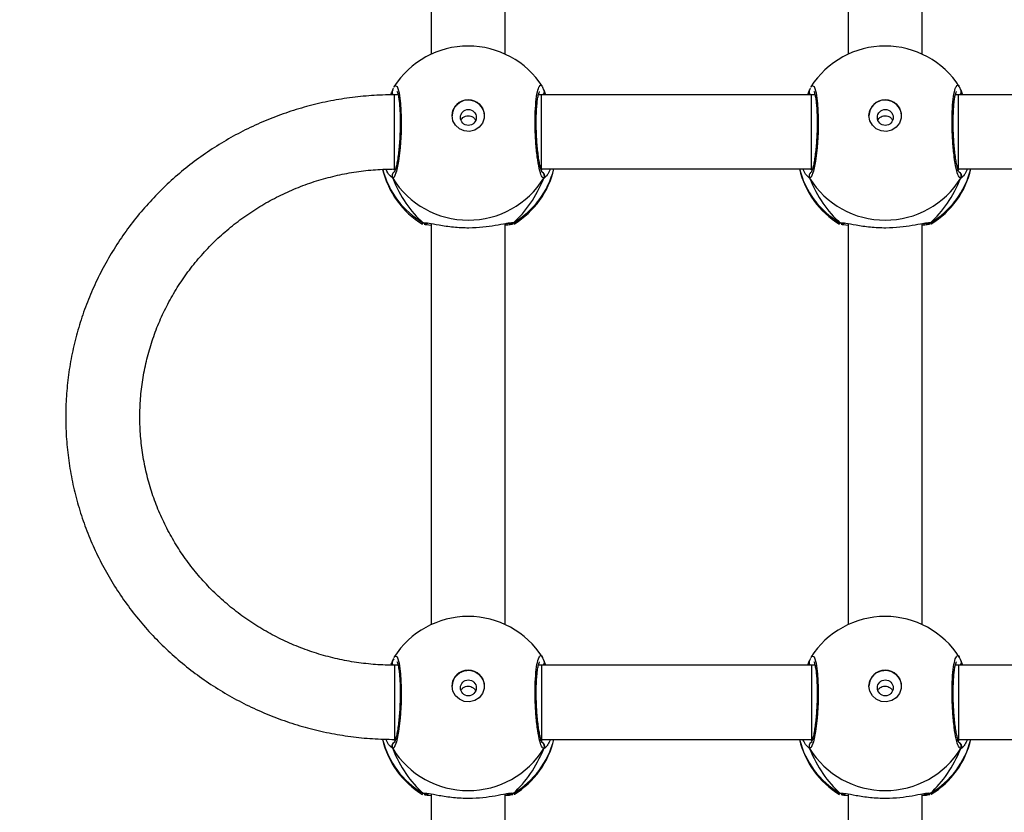
# Model space of a CAD drawing. Units: inches. Extents: x 566 to 2626, y -1948 to -355.
# Drawn here: x 1621 to 1642, y -1169 to -1152 of the extents above; entities that cross this region are included whole.
import ezdxf

# ---------------------------------------------------------------- set-up
doc = ezdxf.new("R2010")
doc.units = ezdxf.units.IN
doc.header["$MEASUREMENT"] = 0
doc.layers.add('VP-DIM', color=7, linetype='Continuous')
doc.layers.add('VP-HIC', color=6, linetype='Continuous')
doc.layers.add('VP-EQ', color=7, linetype='Continuous', true_color=0x8a3492)
doc.styles.get("Standard").update_dxf_attribs({"font": 'arial.ttf'})
doc.dimstyles.get("Standard").update_dxf_attribs({"dimtxt": 14, "dimasz": 20, "dimexe": 20, "dimexo": 50, "dimgap": 20, "dimtad": 0, "dimdec": 0, "dimzin": 0, "dimdsep": 46, "dimtxsty": 'Standard', "dimcen": -0.09, "dimadec": 0, "dimazin": 0, "dimtfac": 1, "dimtdec": 4, "dimtofl": 0, "dimtmove": 0, "dimatfit": 3, "dimfxl": 70, "dimfxlon": 1, "dimtolj": 1, "dimtzin": 0, "dimarcsym": 0})

# ---------------------------------------------------------------- blocks, each defined once
blk = doc.blocks.new('3029-1')
at = {"layer": 'VP-EQ', "color": 0, "linetype": 'Continuous', "lineweight": 25}
for p, q in [((1655.903, -1203.692), (1655.903, -1212.35)), ((1657.503, -1212.35), (1657.503, -1203.692)), ((1664.903, -1203.692), (1664.903, -1212.35)), ((1666.503, -1212.35), (1666.503, -1203.692)), ((1655.727, -1212.365), (1655.708, -1212.344)), ((1657.678, -1212.365), (1657.607, -1212.361)), ((1657.686, -1212.341), (1657.695, -1212.344)), ((1664.727, -1212.365), (1664.708, -1212.344)), ((1666.678, -1212.365), (1666.607, -1212.361)), ((1666.686, -1212.341), (1666.695, -1212.344)), ((1655.123, -1213.525), (1649.291, -1213.525)), ((1655.127, -1213.5), (1655.099, -1213.525)), ((1658.291, -1213.525), (1658.272, -1213.525)), ((1658.312, -1213.525), (1658.279, -1213.5)), ((1664.123, -1213.525), (1658.291, -1213.525)), ((1658.291, -1215.125), (1658.291, -1213.525)), ((1658.333, -1213.325), (1658.389, -1213.376)), ((1664.126, -1213.5), (1664.099, -1213.525)), ((1664.123, -1215.125), (1664.123, -1213.525)), ((1667.291, -1213.525), (1667.272, -1213.525)), ((1667.312, -1213.526), (1667.279, -1213.5)), ((1667.291, -1215.125), (1667.291, -1213.525)), ((1667.333, -1213.325), (1667.389, -1213.376)), ((1649.291, -1215.125), (1655.123, -1215.125)), ((1655.072, -1215.231), (1655.033, -1215.125)), ((1655.061, -1215.208), (1655.062, -1215.21)), ((1655.123, -1215.125), (1655.188, -1215.125)), ((1655.175, -1215.125), (1655.184, -1215.143)), ((1658.218, -1215.125), (1658.291, -1215.125)), ((1658.221, -1215.137), (1658.227, -1215.125)), ((1658.291, -1215.125), (1664.123, -1215.125)), ((1658.333, -1215.231), (1658.342, -1215.209)), ((1658.344, -1215.21), (1658.344, -1215.209)), ((1664.072, -1215.231), (1664.033, -1215.125)), ((1664.061, -1215.208), (1664.062, -1215.21)), ((1664.123, -1215.125), (1664.188, -1215.125)), ((1664.175, -1215.125), (1664.184, -1215.143)), ((1667.218, -1215.125), (1667.291, -1215.125)), ((1667.221, -1215.137), (1667.227, -1215.125)), ((1667.333, -1215.231), (1667.342, -1215.209)), ((1667.344, -1215.21), (1667.344, -1215.209)), ((1655.903, -1216.002), (1655.903, -1224.66)), ((1657.503, -1224.659), (1657.503, -1216.002)), ((1664.903, -1216.002), (1664.903, -1224.66)), ((1666.503, -1224.659), (1666.503, -1216.002)), ((1655.727, -1224.675), (1655.708, -1224.654)), ((1657.678, -1224.675), (1657.607, -1224.671)), ((1657.686, -1224.651), (1657.695, -1224.654)), ((1664.727, -1224.675), (1664.708, -1224.654)), ((1666.678, -1224.675), (1666.607, -1224.671)), ((1666.686, -1224.651), (1666.695, -1224.654)), ((1658.333, -1225.635), (1658.389, -1225.686)), ((1667.333, -1225.635), (1667.389, -1225.686)), ((1655.123, -1225.835), (1649.291, -1225.835)), ((1655.127, -1225.81), (1655.099, -1225.835)), ((1655.123, -1225.835), (1655.123, -1227.435)), ((1658.291, -1225.835), (1658.272, -1225.835)), ((1658.312, -1225.835), (1658.279, -1225.81)), ((1664.123, -1225.835), (1658.291, -1225.835)), ((1658.291, -1225.835), (1658.291, -1227.435)), ((1664.127, -1225.81), (1664.099, -1225.835)), ((1664.123, -1225.835), (1664.123, -1227.435)), ((1667.291, -1225.835), (1667.272, -1225.835)), ((1667.311, -1225.834), (1667.279, -1225.81)), ((1667.291, -1225.835), (1667.291, -1227.435)), ((1649.291, -1227.435), (1655.123, -1227.435)), ((1655.072, -1227.541), (1655.033, -1227.435)), ((1655.061, -1227.518), (1655.062, -1227.519)), ((1655.123, -1227.435), (1655.188, -1227.435)), ((1655.175, -1227.435), (1655.184, -1227.453)), ((1658.218, -1227.435), (1658.291, -1227.435)), ((1658.221, -1227.447), (1658.227, -1227.435)), ((1658.291, -1227.435), (1664.123, -1227.435)), ((1658.333, -1227.541), (1658.343, -1227.519)), ((1658.344, -1227.52), (1658.344, -1227.519)), ((1664.072, -1227.541), (1664.033, -1227.435)), ((1664.061, -1227.518), (1664.062, -1227.519)), ((1664.123, -1227.435), (1664.188, -1227.435)), ((1664.175, -1227.435), (1664.184, -1227.453)), ((1667.218, -1227.435), (1667.291, -1227.435)), ((1667.221, -1227.447), (1667.228, -1227.435)), ((1667.333, -1227.541), (1667.343, -1227.519)), ((1667.344, -1227.52), (1667.344, -1227.519)), ((1655.903, -1228.312), (1655.903, -1236.97)), ((1657.503, -1236.969), (1657.503, -1228.312)), ((1664.903, -1228.312), (1664.903, -1236.97)), ((1666.503, -1236.969), (1666.503, -1228.312))]:
    blk.add_line(p, q, dxfattribs=at)
at = {"layer": 'VP-EQ', "color": 0, "linetype": 'Continuous', "lineweight": 25, "flags": 128}
for points in [[(1655.123, -1215.125), (1655.123, -1215.118), (1655.123, -1215.075), (1655.123, -1214.998), (1655.123, -1214.889), (1655.123, -1214.753), (1655.123, -1214.598), (1655.123, -1214.43), (1655.123, -1214.257), (1655.123, -1214.087), (1655.123, -1213.929), (1655.123, -1213.789), (1655.123, -1213.674), (1655.123, -1213.589), (1655.123, -1213.539), (1655.123, -1213.525)], [(1658.302, -1215.291), (1658.284, -1215.325), (1658.235, -1215.304), (1658.193, -1215.17), (1658.162, -1214.94), (1658.148, -1214.642), (1658.151, -1214.312), (1658.171, -1213.986), (1658.206, -1213.696), (1658.251, -1213.475), (1658.3, -1213.348), (1658.333, -1213.325), (1658.333, -1213.325)], [(1667.302, -1215.291), (1667.284, -1215.325), (1667.235, -1215.304), (1667.193, -1215.17), (1667.162, -1214.94), (1667.148, -1214.642), (1667.151, -1214.312), (1667.171, -1213.986), (1667.206, -1213.696), (1667.251, -1213.475), (1667.3, -1213.348), (1667.333, -1213.325), (1667.333, -1213.325)], [(1657.053, -1214.677), (1657.034, -1214.788), (1656.979, -1214.887), (1656.894, -1214.963), (1656.789, -1215.008), (1656.674, -1215.018), (1656.562, -1214.99), (1656.466, -1214.928), (1656.395, -1214.839), (1656.358, -1214.733), (1656.358, -1214.62), (1656.395, -1214.514), (1656.466, -1214.425), (1656.562, -1214.364), (1656.674, -1214.336), (1656.789, -1214.345), (1656.894, -1214.391), (1656.979, -1214.467), (1657.034, -1214.566), (1657.053, -1214.677)], [(1666.053, -1214.677), (1666.034, -1214.788), (1665.979, -1214.887), (1665.894, -1214.963), (1665.789, -1215.008), (1665.674, -1215.018), (1665.562, -1214.99), (1665.466, -1214.928), (1665.395, -1214.839), (1665.358, -1214.733), (1665.358, -1214.62), (1665.395, -1214.514), (1665.466, -1214.425), (1665.562, -1214.364), (1665.674, -1214.336), (1665.789, -1214.345), (1665.894, -1214.391), (1665.979, -1214.467), (1666.034, -1214.566), (1666.053, -1214.677)], [(1658.302, -1227.601), (1658.284, -1227.635), (1658.235, -1227.613), (1658.193, -1227.48), (1658.162, -1227.249), (1658.148, -1226.952), (1658.151, -1226.622), (1658.171, -1226.296), (1658.206, -1226.006), (1658.251, -1225.785), (1658.3, -1225.658), (1658.333, -1225.635), (1658.333, -1225.635)], [(1667.302, -1227.601), (1667.284, -1227.635), (1667.235, -1227.613), (1667.193, -1227.48), (1667.162, -1227.249), (1667.148, -1226.952), (1667.151, -1226.622), (1667.171, -1226.296), (1667.206, -1226.006), (1667.251, -1225.785), (1667.3, -1225.658), (1667.333, -1225.635), (1667.333, -1225.635)], [(1657.053, -1226.987), (1657.034, -1227.098), (1656.979, -1227.197), (1656.894, -1227.273), (1656.789, -1227.318), (1656.674, -1227.327), (1656.562, -1227.3), (1656.466, -1227.238), (1656.395, -1227.149), (1656.358, -1227.043), (1656.358, -1226.93), (1656.395, -1226.824), (1656.466, -1226.735), (1656.562, -1226.674), (1656.674, -1226.646), (1656.789, -1226.655), (1656.894, -1226.7), (1656.979, -1226.777), (1657.034, -1226.876), (1657.053, -1226.987)], [(1666.053, -1226.987), (1666.034, -1227.098), (1665.979, -1227.197), (1665.894, -1227.273), (1665.789, -1227.318), (1665.674, -1227.327), (1665.562, -1227.3), (1665.466, -1227.238), (1665.395, -1227.149), (1665.358, -1227.043), (1665.358, -1226.93), (1665.395, -1226.824), (1665.466, -1226.735), (1665.562, -1226.674), (1665.674, -1226.646), (1665.789, -1226.655), (1665.894, -1226.7), (1665.979, -1226.777), (1666.034, -1226.876), (1666.053, -1226.987)]]:
    blk.add_lwpolyline(points, dxfattribs=at)
at = {"layer": 'VP-EQ', "color": 0, "linetype": 'Continuous', "lineweight": 25}
for centre in [(1656.7, -1214.637), (1665.7, -1214.637), (1656.7, -1226.947), (1665.7, -1226.947)]:
    blk.add_circle(centre, 0.172, dxfattribs=at)
for centre, radius, start, end in [((1656.703, -1213.958), 1.9, 121.5964, 166.8263), ((1656.66, -1213.974), 1.86, 120.0999, 166.0232), ((1656.703, -1214.341), 1.921, 31.917, 148.083), ((1655.78, -1212.445), 0.0957, 72.1396, 123.5153), ((1656.746, -1213.974), 1.86, 13.9731, 59.9038), ((1656.703, -1213.958), 1.9, 13.174, 58.7037), ((1665.703, -1213.958), 1.9, 121.5964, 166.8255), ((1665.66, -1213.974), 1.86, 120.0986, 166.026), ((1665.703, -1214.341), 1.921, 31.9166, 148.0834), ((1664.78, -1212.445), 0.0957, 72.1276, 123.5273), ((1665.746, -1213.974), 1.86, 13.9405, 59.9009), ((1665.703, -1213.958), 1.9, 13.1436, 58.7037), ((1655.16, -1213.375), 0.101, 150.236, 233.514), ((1658.246, -1213.375), 0.101, 302.572, 29.7472), ((1664.16, -1213.375), 0.101, 150.2372, 237.0395), ((1667.246, -1213.375), 0.101, 302.5864, 29.7518), ((1656.703, -1214.667), 0.35, 180.9312, 359.0688), ((1665.703, -1214.667), 0.35, 180.9296, 359.0704), ((1655.147, -1215.187), 0.088, 135.4653, 195.2838), ((1658.258, -1215.187), 0.0881, 345.5058, 44.5213), ((1664.148, -1215.187), 0.0881, 135.4626, 195.242), ((1667.258, -1215.187), 0.0881, 345.5112, 44.3374), ((1656.703, -1214.278), 1.9, 212.6433, 270), ((1656.703, -1214.278), 1.9, 270, 327.6599), ((1665.703, -1214.278), 1.9, 212.6433, 270), ((1665.703, -1214.278), 1.9, 270, 327.6599), ((1656.703, -1226.268), 1.9, 121.5964, 166.8263), ((1656.66, -1226.284), 1.86, 120.1007, 166.0262), ((1656.703, -1226.651), 1.921, 31.9186, 148.0814), ((1655.78, -1224.755), 0.0957, 72.1138, 123.4759), ((1656.746, -1226.284), 1.86, 13.9766, 59.898), ((1656.703, -1226.268), 1.9, 13.174, 58.7037), ((1665.703, -1226.268), 1.9, 121.5964, 166.8255), ((1665.66, -1226.285), 1.86, 120.1031, 166.02), ((1665.703, -1226.651), 1.921, 31.9189, 148.0811), ((1664.78, -1224.755), 0.0957, 72.1121, 123.482), ((1665.745, -1226.285), 1.86, 14.3603, 59.8964), ((1665.703, -1226.268), 1.9, 13.5534, 58.7037), ((1655.16, -1225.685), 0.101, 150.2752, 236.9921), ((1658.246, -1225.685), 0.101, 306.6507, 29.7343), ((1664.16, -1225.685), 0.101, 150.2922, 236.9752), ((1667.246, -1225.685), 0.101, 302.5557, 29.7826), ((1656.703, -1226.977), 0.35, 180.9243, 359.0757), ((1665.703, -1226.977), 0.35, 180.9295, 359.0705), ((1655.148, -1227.497), 0.088, 135.4708, 195.2639), ((1658.258, -1227.497), 0.088, 345.4565, 44.5543), ((1664.147, -1227.497), 0.088, 135.4221, 195.2825), ((1667.258, -1227.497), 0.0881, 345.4547, 45.2002), ((1656.703, -1226.588), 1.9, 212.6433, 270), ((1656.703, -1226.588), 1.9, 270, 327.6599), ((1665.703, -1226.588), 1.9, 212.6433, 270), ((1665.703, -1226.588), 1.9, 270, 327.6599)]:
    blk.add_arc(centre, radius, start, end, dxfattribs=at)
for centre, major_axis, ratio, start_param, end_param in [((1656.703, -1214.755), (0, 2.785), 0.682312, 0.539201, 1.031641), ((1656.703, -1214.755), (0, 2.785), 0.682312, 0.539201, 1.031641), ((1656.703, -1214.755), (0, 2.785), 0.682312, 5.25159, 5.74403), ((1656.703, -1214.755), (0, 2.785), 0.682312, 5.25159, 5.74403), ((1665.703, -1214.755), (0, 2.785), 0.682312, 0.539201, 1.031641), ((1665.703, -1214.755), (0, 2.785), 0.682312, 0.539201, 1.031641), ((1665.703, -1214.755), (0, 2.785), 0.682312, 5.25159, 5.74403), ((1665.703, -1214.755), (0, 2.785), 0.682312, 5.25159, 5.74403), ((1665.703, -1214.755), (1.9, 0), 0.488349, 5.713365, 5.744049), ((1656.703, -1227.065), (0, 2.785), 0.682312, 0.539201, 1.031641), ((1656.703, -1227.065), (0, 2.785), 0.682312, 0.539201, 1.031641), ((1656.703, -1227.065), (0, 2.785), 0.682312, 5.25159, 5.74403), ((1656.703, -1227.065), (0, 2.785), 0.682312, 5.25159, 5.74403), ((1665.703, -1227.065), (0, 2.785), 0.682312, 0.539201, 1.031641), ((1665.703, -1227.065), (0, 2.785), 0.682312, 0.539201, 1.031641), ((1665.703, -1227.065), (0, 2.785), 0.682312, 5.25159, 5.74403), ((1665.703, -1227.065), (0, 2.785), 0.682312, 5.25159, 5.74403)]:
    blk.add_ellipse(centre, major_axis=major_axis, ratio=ratio, start_param=start_param, end_param=end_param, dxfattribs=at)
for points, knots in [([(1655.708, -1212.344), (1655.706, -1212.343), (1655.702, -1212.342), (1655.707, -1212.341), (1655.708, -1212.34)], [0, 0, 0, 0, 0.848486, 1, 1, 1, 1]), ([(1655.727, -1212.365), (1655.738, -1212.361), (1655.76, -1212.351), (1655.79, -1212.348), (1655.805, -1212.354), (1655.809, -1212.355)], [0, 0, 0, 0, 0.425918, 0.851788, 1, 1, 1, 1]), ([(1655.808, -1212.354), (1655.807, -1212.354), (1655.795, -1212.349), (1655.77, -1212.35), (1655.744, -1212.356), (1655.73, -1212.364), (1655.727, -1212.365)], [0, 0, 0, 0, 0.045342, 0.452163, 0.871943, 1, 1, 1, 1]), ([(1655.85, -1212.358), (1655.834, -1212.361), (1655.787, -1212.369), (1655.75, -1212.37), (1655.731, -1212.366), (1655.727, -1212.365)], [0, 0, 0, 0, 0.289859, 0.855132, 1, 1, 1, 1]), ([(1655.742, -1212.332), (1655.755, -1212.328), (1655.78, -1212.319), (1655.864, -1212.312), (1655.903, -1212.31)], [0, 0, 0, 0, 0.538522, 1, 1, 1, 1]), ([(1655.878, -1212.348), (1655.861, -1212.35), (1655.828, -1212.355), (1655.804, -1212.353), (1655.808, -1212.354), (1655.809, -1212.354)], [0, 0, 0, 0, 0.480181, 0.887763, 1, 1, 1, 1]), ([(1657.607, -1212.361), (1657.589, -1212.361), (1657.532, -1212.36), (1657.332, -1212.314), (1657.035, -1212.27), (1656.698, -1212.252), (1656.383, -1212.27), (1656.109, -1212.309), (1655.934, -1212.346), (1655.865, -1212.356), (1655.85, -1212.358)], [0, 0, 0, 0, 0.067093, 0.217843, 0.381604, 0.536315, 0.675083, 0.812475, 0.961081, 1, 1, 1, 1]), ([(1657.503, -1212.309), (1657.566, -1212.314), (1657.635, -1212.319), (1657.652, -1212.327), (1657.654, -1212.328)], [0, 0, 0, 0, 0.909574, 1, 1, 1, 1]), ([(1657.596, -1212.354), (1657.597, -1212.354), (1657.599, -1212.353), (1657.585, -1212.353), (1657.576, -1212.353)], [0, 0, 0, 0, 0.349403, 1, 1, 1, 1]), ([(1657.596, -1212.355), (1657.598, -1212.354), (1657.61, -1212.349), (1657.636, -1212.35), (1657.662, -1212.356), (1657.675, -1212.364), (1657.678, -1212.365)], [0, 0, 0, 0, 0.058092, 0.459746, 0.873905, 1, 1, 1, 1]), ([(1657.678, -1212.365), (1657.667, -1212.361), (1657.646, -1212.351), (1657.619, -1212.348), (1657.606, -1212.352), (1657.605, -1212.353)], [0, 0, 0, 0, 0.474646, 0.949844, 1, 1, 1, 1]), ([(1657.695, -1212.344), (1657.699, -1212.346), (1657.719, -1212.352), (1657.696, -1212.36), (1657.678, -1212.365)], [0, 0, 0, 0, 0.2112637, 1, 1, 1, 1]), ([(1664.708, -1212.344), (1664.706, -1212.343), (1664.702, -1212.342), (1664.707, -1212.341), (1664.708, -1212.34)], [0, 0, 0, 0, 0.848374, 1, 1, 1, 1]), ([(1664.727, -1212.365), (1664.738, -1212.361), (1664.76, -1212.351), (1664.789, -1212.348), (1664.804, -1212.354), (1664.808, -1212.355)], [0, 0, 0, 0, 0.430449, 0.860849, 1, 1, 1, 1]), ([(1664.808, -1212.354), (1664.807, -1212.354), (1664.795, -1212.349), (1664.77, -1212.35), (1664.744, -1212.356), (1664.73, -1212.364), (1664.727, -1212.365)], [0, 0, 0, 0, 0.045077, 0.452174, 0.871946, 1, 1, 1, 1]), ([(1664.85, -1212.358), (1664.834, -1212.361), (1664.787, -1212.369), (1664.75, -1212.37), (1664.731, -1212.366), (1664.727, -1212.365)], [0, 0, 0, 0, 0.289859, 0.855132, 1, 1, 1, 1]), ([(1664.742, -1212.332), (1664.755, -1212.328), (1664.78, -1212.319), (1664.864, -1212.312), (1664.903, -1212.31)], [0, 0, 0, 0, 0.538522, 1, 1, 1, 1]), ([(1664.878, -1212.348), (1664.861, -1212.35), (1664.828, -1212.355), (1664.804, -1212.353), (1664.808, -1212.354), (1664.809, -1212.354)], [0, 0, 0, 0, 0.48019, 0.887761, 1, 1, 1, 1]), ([(1666.607, -1212.361), (1666.589, -1212.361), (1666.532, -1212.36), (1666.332, -1212.314), (1666.035, -1212.27), (1665.698, -1212.252), (1665.383, -1212.27), (1665.109, -1212.309), (1664.933, -1212.346), (1664.865, -1212.356), (1664.85, -1212.358)], [0, 0, 0, 0, 0.067088, 0.217845, 0.381597, 0.536318, 0.675076, 0.812467, 0.961081, 1, 1, 1, 1]), ([(1666.503, -1212.309), (1666.566, -1212.314), (1666.635, -1212.319), (1666.652, -1212.327), (1666.654, -1212.328)], [0, 0, 0, 0, 0.9095629, 1, 1, 1, 1]), ([(1666.596, -1212.354), (1666.597, -1212.354), (1666.599, -1212.353), (1666.585, -1212.353), (1666.576, -1212.353)], [0, 0, 0, 0, 0.349388, 1, 1, 1, 1]), ([(1666.596, -1212.355), (1666.598, -1212.354), (1666.61, -1212.349), (1666.636, -1212.35), (1666.662, -1212.356), (1666.675, -1212.364), (1666.678, -1212.365)], [0, 0, 0, 0, 0.058094, 0.4594815, 0.8736539, 1, 1, 1, 1]), ([(1666.678, -1212.365), (1666.668, -1212.361), (1666.646, -1212.351), (1666.619, -1212.348), (1666.606, -1212.352), (1666.605, -1212.353)], [0, 0, 0, 0, 0.474948, 0.949843, 1, 1, 1, 1]), ([(1666.695, -1212.344), (1666.699, -1212.346), (1666.719, -1212.352), (1666.696, -1212.36), (1666.678, -1212.365)], [0, 0, 0, 0, 0.211266, 1, 1, 1, 1]), ([(1654.928, -1213.525), (1654.946, -1213.486), (1654.98, -1213.413), (1655.019, -1213.365), (1655.032, -1213.355), (1655.034, -1213.353)], [0, 0, 0, 0, 0.503091, 0.933753, 1, 1, 1, 1]), ([(1655.034, -1213.353), (1655.045, -1213.343), (1655.06, -1213.329), (1655.07, -1213.326), (1655.072, -1213.325)], [0, 0, 0, 0, 0.771633, 1, 1, 1, 1]), ([(1655.11, -1213.462), (1655.105, -1213.459), (1655.09, -1213.452), (1655.072, -1213.429), (1655.059, -1213.398), (1655.057, -1213.364), (1655.064, -1213.34), (1655.071, -1213.328), (1655.072, -1213.325)], [0, 0, 0, 0, 0.106718, 0.318211, 0.527593, 0.736756, 0.947885, 1, 1, 1, 1]), ([(1655.072, -1213.325), (1655.089, -1213.334), (1655.121, -1213.353), (1655.171, -1213.523), (1655.215, -1213.778), (1655.246, -1214.097), (1655.261, -1214.44), (1655.258, -1214.768), (1655.237, -1215.045), (1655.201, -1215.246), (1655.156, -1215.337), (1655.121, -1215.343), (1655.104, -1215.304), (1655.104, -1215.303)], [0, 0, 0, 0, 0.100948, 0.201893, 0.302799, 0.402974, 0.502003, 0.600006, 0.697716, 0.795985, 0.895361, 0.995793, 1, 1, 1, 1]), ([(1655.109, -1213.455), (1655.108, -1213.455), (1655.107, -1213.453), (1655.118, -1213.473), (1655.133, -1213.517), (1655.153, -1213.592), (1655.173, -1213.696), (1655.193, -1213.825), (1655.209, -1213.974), (1655.223, -1214.136), (1655.231, -1214.305), (1655.236, -1214.475), (1655.235, -1214.639), (1655.229, -1214.793), (1655.219, -1214.93), (1655.205, -1215.045), (1655.188, -1215.131), (1655.175, -1215.179), (1655.163, -1215.201), (1655.166, -1215.198), (1655.166, -1215.197)], [0, 0, 0, 0, 0.015655, 0.056799, 0.107797, 0.165892, 0.229544, 0.294528, 0.360967, 0.427221, 0.49361, 0.55994, 0.626017, 0.692242, 0.758091, 0.82375, 0.888516, 0.943081, 0.988229, 1, 1, 1, 1]), ([(1658.241, -1215.199), (1658.24, -1215.197), (1658.237, -1215.193), (1658.224, -1215.157), (1658.21, -1215.095), (1658.195, -1215.002), (1658.183, -1214.882), (1658.174, -1214.74), (1658.17, -1214.583), (1658.171, -1214.417), (1658.177, -1214.247), (1658.187, -1214.08), (1658.202, -1213.921), (1658.22, -1213.777), (1658.24, -1213.652), (1658.262, -1213.552), (1658.281, -1213.488), (1658.297, -1213.456), (1658.297, -1213.456), (1658.297, -1213.455)], [0, 0, 0, 0, 0.037534, 0.083722, 0.139081, 0.200885, 0.26472, 0.330357, 0.396207, 0.462325, 0.528708, 0.595126, 0.66188, 0.728414, 0.794898, 0.860794, 0.924779, 0.973142, 1, 1, 1, 1]), ([(1658.389, -1213.376), (1658.394, -1213.38), (1658.418, -1213.399), (1658.453, -1213.469), (1658.48, -1213.525)], [0, 0, 0, 0, 0.205493, 1, 1, 1, 1]), ([(1663.928, -1213.525), (1663.946, -1213.486), (1663.98, -1213.413), (1664.019, -1213.365), (1664.032, -1213.355), (1664.034, -1213.353)], [0, 0, 0, 0, 0.503083, 0.93375, 1, 1, 1, 1]), ([(1664.034, -1213.353), (1664.045, -1213.343), (1664.06, -1213.329), (1664.07, -1213.326), (1664.072, -1213.325)], [0, 0, 0, 0, 0.771633, 1, 1, 1, 1]), ([(1664.11, -1213.462), (1664.105, -1213.459), (1664.09, -1213.452), (1664.072, -1213.429), (1664.059, -1213.398), (1664.057, -1213.364), (1664.064, -1213.34), (1664.071, -1213.328), (1664.072, -1213.325)], [0, 0, 0, 0, 0.106712, 0.318193, 0.52762, 0.73677, 0.947888, 1, 1, 1, 1]), ([(1664.072, -1213.325), (1664.089, -1213.334), (1664.121, -1213.353), (1664.171, -1213.523), (1664.215, -1213.778), (1664.246, -1214.097), (1664.261, -1214.44), (1664.258, -1214.768), (1664.237, -1215.045), (1664.201, -1215.246), (1664.156, -1215.337), (1664.121, -1215.343), (1664.104, -1215.304), (1664.104, -1215.303)], [0, 0, 0, 0, 0.100948, 0.201893, 0.302799, 0.402974, 0.502004, 0.600006, 0.697716, 0.795985, 0.89536, 0.995793, 1, 1, 1, 1]), ([(1664.109, -1213.455), (1664.108, -1213.455), (1664.107, -1213.453), (1664.118, -1213.473), (1664.133, -1213.517), (1664.153, -1213.592), (1664.173, -1213.696), (1664.193, -1213.825), (1664.209, -1213.974), (1664.223, -1214.136), (1664.231, -1214.305), (1664.236, -1214.475), (1664.235, -1214.639), (1664.229, -1214.793), (1664.219, -1214.93), (1664.205, -1215.045), (1664.188, -1215.131), (1664.175, -1215.179), (1664.163, -1215.201), (1664.166, -1215.198), (1664.166, -1215.197)], [0, 0, 0, 0, 0.015655, 0.056798, 0.107796, 0.165892, 0.229543, 0.294529, 0.360968, 0.427222, 0.49361, 0.55994, 0.626017, 0.692243, 0.758092, 0.82375, 0.888517, 0.943081, 0.988229, 1, 1, 1, 1]), ([(1667.241, -1215.199), (1667.24, -1215.197), (1667.237, -1215.193), (1667.224, -1215.157), (1667.21, -1215.095), (1667.195, -1215.002), (1667.183, -1214.882), (1667.174, -1214.74), (1667.17, -1214.583), (1667.171, -1214.417), (1667.177, -1214.247), (1667.187, -1214.08), (1667.202, -1213.921), (1667.22, -1213.777), (1667.24, -1213.652), (1667.262, -1213.552), (1667.281, -1213.488), (1667.297, -1213.456), (1667.297, -1213.456), (1667.297, -1213.455)], [0, 0, 0, 0, 0.037534, 0.083723, 0.139082, 0.200884, 0.26472, 0.330357, 0.396207, 0.462325, 0.528709, 0.595126, 0.661881, 0.728414, 0.794898, 0.860794, 0.924779, 0.973142, 1, 1, 1, 1]), ([(1667.291, -1227.435), (1667.379, -1227.434), (1667.624, -1227.432), (1668.028, -1227.403), (1668.498, -1227.339), (1668.962, -1227.245), (1669.419, -1227.121), (1669.867, -1226.967), (1670.303, -1226.784), (1670.726, -1226.573), (1671.134, -1226.334), (1671.524, -1226.07), (1671.895, -1225.781), (1672.246, -1225.468), (1672.575, -1225.133), (1672.88, -1224.777), (1673.16, -1224.403), (1673.414, -1224.01), (1673.641, -1223.602), (1673.839, -1223.18), (1674.009, -1222.746), (1674.148, -1222.303), (1674.257, -1221.851), (1674.335, -1221.393), (1674.381, -1220.93), (1674.396, -1220.466), (1674.379, -1220.002), (1674.331, -1219.541), (1674.251, -1219.083), (1674.141, -1218.632), (1674, -1218.188), (1673.829, -1217.755), (1673.629, -1217.335), (1673.401, -1216.928), (1673.145, -1216.537), (1672.864, -1216.163), (1672.558, -1215.809), (1672.228, -1215.475), (1671.876, -1215.164), (1671.504, -1214.876), (1671.113, -1214.613), (1670.705, -1214.377), (1670.282, -1214.167), (1669.846, -1213.986), (1669.398, -1213.833), (1668.94, -1213.71), (1668.475, -1213.617), (1668.005, -1213.556), (1667.609, -1213.528), (1667.371, -1213.526), (1667.291, -1213.525)], [0, 0, 0, 0, 0.011839, 0.03312, 0.054403, 0.075687, 0.096968, 0.118249, 0.139527, 0.160802, 0.182075, 0.203344, 0.224608, 0.245869, 0.267125, 0.288376, 0.309621, 0.330861, 0.352098, 0.37333, 0.394555, 0.415776, 0.436995, 0.45821, 0.479424, 0.500633, 0.521843, 0.543052, 0.564262, 0.585471, 0.606683, 0.627897, 0.649113, 0.670334, 0.691558, 0.712785, 0.734019, 0.755256, 0.7765, 0.797748, 0.819001, 0.840258, 0.86152, 0.882786, 0.904055, 0.92533, 0.946606, 0.967884, 0.989166, 1, 1, 1, 1]), ([(1667.333, -1213.325), (1667.338, -1213.336), (1667.348, -1213.356), (1667.348, -1213.391), (1667.338, -1213.423), (1667.321, -1213.447), (1667.307, -1213.455), (1667.302, -1213.458)], [0, 0, 0, 0, 0.224002, 0.448106, 0.670243, 0.890137, 1, 1, 1, 1]), ([(1667.389, -1213.376), (1667.394, -1213.38), (1667.418, -1213.4), (1667.454, -1213.471), (1667.482, -1213.528)], [0, 0, 0, 0, 0.2017352, 1, 1, 1, 1]), ([(1656.862, -1214.57), (1656.86, -1214.578), (1656.851, -1214.604), (1656.817, -1214.638), (1656.766, -1214.666), (1656.707, -1214.677), (1656.648, -1214.669), (1656.597, -1214.643), (1656.559, -1214.61), (1656.548, -1214.582), (1656.544, -1214.571)], [0, 0, 0, 0, 0.062248, 0.204321, 0.348661, 0.492181, 0.632986, 0.773354, 0.916308, 1, 1, 1, 1]), ([(1665.862, -1214.57), (1665.86, -1214.578), (1665.851, -1214.604), (1665.817, -1214.638), (1665.766, -1214.666), (1665.707, -1214.677), (1665.648, -1214.669), (1665.597, -1214.643), (1665.559, -1214.61), (1665.548, -1214.582), (1665.544, -1214.571)], [0, 0, 0, 0, 0.062267, 0.204297, 0.348632, 0.492205, 0.632948, 0.773362, 0.916311, 1, 1, 1, 1]), ([(1655.063, -1215.208), (1655.062, -1215.206), (1655.057, -1215.194), (1655.058, -1215.17), (1655.066, -1215.143), (1655.078, -1215.13), (1655.082, -1215.125)], [0, 0, 0, 0, 0.068314, 0.4260459, 0.7807347, 1, 1, 1, 1]), ([(1655.063, -1215.208), (1655.065, -1215.214), (1655.067, -1215.222), (1655.071, -1215.229), (1655.072, -1215.231)], [0, 0, 0, 0, 0.687826, 1, 1, 1, 1]), ([(1655.064, -1215.21), (1655.071, -1215.235), (1655.081, -1215.267), (1655.098, -1215.292), (1655.102, -1215.298)], [0, 0, 0, 0, 0.76486, 1, 1, 1, 1]), ([(1658.318, -1215.272), (1658.323, -1215.263), (1658.332, -1215.246), (1658.339, -1215.221), (1658.342, -1215.209)], [0, 0, 0, 0, 0.481521, 1, 1, 1, 1]), ([(1658.323, -1215.125), (1658.327, -1215.128), (1658.338, -1215.139), (1658.346, -1215.164), (1658.35, -1215.186), (1658.346, -1215.197), (1658.346, -1215.198)], [0, 0, 0, 0, 0.1664841, 0.559392, 0.952575, 1, 1, 1, 1]), ([(1658.372, -1215.125), (1658.361, -1215.156), (1658.346, -1215.195), (1658.336, -1215.225), (1658.333, -1215.231)], [0, 0, 0, 0, 0.774861, 1, 1, 1, 1]), ([(1664.063, -1215.208), (1664.062, -1215.206), (1664.057, -1215.194), (1664.058, -1215.17), (1664.066, -1215.143), (1664.078, -1215.13), (1664.082, -1215.125)], [0, 0, 0, 0, 0.068278, 0.425822, 0.780324, 1, 1, 1, 1]), ([(1664.064, -1215.21), (1664.071, -1215.235), (1664.081, -1215.267), (1664.098, -1215.292), (1664.102, -1215.298)], [0, 0, 0, 0, 0.764838, 1, 1, 1, 1]), ([(1664.064, -1215.21), (1664.065, -1215.215), (1664.067, -1215.222), (1664.071, -1215.229), (1664.072, -1215.231)], [0, 0, 0, 0, 0.668254, 1, 1, 1, 1]), ([(1667.291, -1215.125), (1667.359, -1215.126), (1667.566, -1215.128), (1667.911, -1215.155), (1668.323, -1215.215), (1668.729, -1215.306), (1669.126, -1215.427), (1669.514, -1215.577), (1669.888, -1215.754), (1670.247, -1215.959), (1670.59, -1216.189), (1670.913, -1216.444), (1671.216, -1216.723), (1671.497, -1217.022), (1671.754, -1217.342), (1671.984, -1217.68), (1672.189, -1218.033), (1672.365, -1218.401), (1672.512, -1218.781), (1672.629, -1219.17), (1672.715, -1219.567), (1672.771, -1219.97), (1672.795, -1220.375), (1672.787, -1220.781), (1672.748, -1221.186), (1672.677, -1221.586), (1672.576, -1221.98), (1672.444, -1222.366), (1672.283, -1222.74), (1672.092, -1223.102), (1671.875, -1223.448), (1671.631, -1223.778), (1671.362, -1224.088), (1671.07, -1224.378), (1670.756, -1224.645), (1670.422, -1224.888), (1670.071, -1225.107), (1669.703, -1225.298), (1669.322, -1225.462), (1668.929, -1225.597), (1668.527, -1225.703), (1668.118, -1225.779), (1667.705, -1225.826), (1667.428, -1225.832), (1667.291, -1225.835)], [0, 0, 0, 0, 0.011873, 0.035907, 0.059947, 0.083987, 0.108029, 0.132075, 0.156126, 0.180182, 0.204245, 0.228317, 0.252398, 0.276489, 0.30059, 0.324702, 0.348824, 0.372957, 0.397102, 0.421255, 0.445417, 0.469585, 0.493756, 0.517935, 0.542113, 0.566289, 0.590465, 0.614634, 0.638798, 0.662953, 0.687102, 0.711238, 0.735367, 0.759482, 0.78359, 0.807685, 0.831771, 0.855848, 0.879917, 0.903977, 0.928032, 0.95208, 0.976125, 1, 1, 1, 1]), ([(1667.318, -1215.272), (1667.323, -1215.263), (1667.332, -1215.246), (1667.339, -1215.221), (1667.342, -1215.209)], [0, 0, 0, 0, 0.481508, 1, 1, 1, 1]), ([(1667.324, -1215.126), (1667.327, -1215.129), (1667.338, -1215.139), (1667.346, -1215.164), (1667.35, -1215.186), (1667.346, -1215.197), (1667.346, -1215.198)], [0, 0, 0, 0, 0.158292, 0.555162, 0.95219, 1, 1, 1, 1]), ([(1667.372, -1215.127), (1667.36, -1215.157), (1667.345, -1215.195), (1667.336, -1215.225), (1667.333, -1215.231)], [0, 0, 0, 0, 0.771856, 1, 1, 1, 1]), ([(1657.607, -1224.671), (1657.59, -1224.671), (1657.532, -1224.67), (1657.332, -1224.624), (1657.035, -1224.58), (1656.698, -1224.562), (1656.383, -1224.58), (1656.109, -1224.618), (1655.934, -1224.656), (1655.865, -1224.666), (1655.85, -1224.668)], [0, 0, 0, 0, 0.067088, 0.217847, 0.381598, 0.536319, 0.675078, 0.812466, 0.961079, 1, 1, 1, 1]), ([(1666.607, -1224.671), (1666.59, -1224.671), (1666.532, -1224.67), (1666.332, -1224.624), (1666.035, -1224.58), (1665.698, -1224.562), (1665.383, -1224.58), (1665.109, -1224.618), (1664.933, -1224.656), (1664.865, -1224.666), (1664.85, -1224.668)], [0, 0, 0, 0, 0.0670924, 0.2178442, 0.3816046, 0.5363256, 0.6750836, 0.8124719, 0.9610852, 1, 1, 1, 1]), ([(1655.708, -1224.654), (1655.706, -1224.653), (1655.702, -1224.652), (1655.707, -1224.651), (1655.708, -1224.65)], [0, 0, 0, 0, 0.848447, 1, 1, 1, 1]), ([(1655.727, -1224.675), (1655.738, -1224.67), (1655.76, -1224.661), (1655.79, -1224.658), (1655.805, -1224.664), (1655.809, -1224.665)], [0, 0, 0, 0, 0.4258397, 0.8519127, 1, 1, 1, 1]), ([(1655.808, -1224.664), (1655.807, -1224.664), (1655.796, -1224.659), (1655.77, -1224.66), (1655.744, -1224.666), (1655.731, -1224.674), (1655.727, -1224.675)], [0, 0, 0, 0, 0.04509, 0.452277, 0.87217, 1, 1, 1, 1]), ([(1655.85, -1224.668), (1655.834, -1224.671), (1655.787, -1224.679), (1655.75, -1224.68), (1655.731, -1224.676), (1655.727, -1224.675)], [0, 0, 0, 0, 0.28985, 0.85513, 1, 1, 1, 1]), ([(1655.742, -1224.642), (1655.755, -1224.638), (1655.78, -1224.629), (1655.864, -1224.622), (1655.903, -1224.62)], [0, 0, 0, 0, 0.538555, 1, 1, 1, 1]), ([(1655.878, -1224.658), (1655.861, -1224.66), (1655.828, -1224.665), (1655.804, -1224.662), (1655.808, -1224.664), (1655.809, -1224.664)], [0, 0, 0, 0, 0.480192, 0.887759, 1, 1, 1, 1]), ([(1657.503, -1224.618), (1657.566, -1224.624), (1657.635, -1224.629), (1657.652, -1224.637), (1657.654, -1224.637)], [0, 0, 0, 0, 0.909572, 1, 1, 1, 1]), ([(1657.596, -1224.664), (1657.597, -1224.664), (1657.599, -1224.663), (1657.585, -1224.663), (1657.576, -1224.663)], [0, 0, 0, 0, 0.349388, 1, 1, 1, 1]), ([(1657.596, -1224.665), (1657.598, -1224.664), (1657.61, -1224.659), (1657.636, -1224.66), (1657.662, -1224.666), (1657.675, -1224.674), (1657.678, -1224.675)], [0, 0, 0, 0, 0.058111, 0.459585, 0.873876, 1, 1, 1, 1]), ([(1657.678, -1224.675), (1657.668, -1224.67), (1657.646, -1224.661), (1657.619, -1224.658), (1657.606, -1224.662), (1657.605, -1224.663)], [0, 0, 0, 0, 0.474857, 0.94966, 1, 1, 1, 1]), ([(1657.695, -1224.654), (1657.699, -1224.656), (1657.719, -1224.662), (1657.696, -1224.67), (1657.678, -1224.675)], [0, 0, 0, 0, 0.211268, 1, 1, 1, 1]), ([(1664.708, -1224.654), (1664.706, -1224.653), (1664.702, -1224.652), (1664.707, -1224.651), (1664.708, -1224.65)], [0, 0, 0, 0, 0.848559, 1, 1, 1, 1]), ([(1664.727, -1224.675), (1664.738, -1224.67), (1664.76, -1224.66), (1664.797, -1224.659), (1664.819, -1224.668), (1664.829, -1224.672)], [0, 0, 0, 0, 0.339625, 0.679645, 1, 1, 1, 1]), ([(1664.808, -1224.664), (1664.807, -1224.664), (1664.796, -1224.659), (1664.77, -1224.66), (1664.744, -1224.666), (1664.731, -1224.674), (1664.727, -1224.675)], [0, 0, 0, 0, 0.045355, 0.452266, 0.872168, 1, 1, 1, 1]), ([(1664.85, -1224.668), (1664.834, -1224.671), (1664.787, -1224.679), (1664.75, -1224.68), (1664.731, -1224.676), (1664.727, -1224.675)], [0, 0, 0, 0, 0.289847, 0.855152, 1, 1, 1, 1]), ([(1664.742, -1224.642), (1664.755, -1224.638), (1664.78, -1224.629), (1664.864, -1224.622), (1664.903, -1224.62)], [0, 0, 0, 0, 0.538536, 1, 1, 1, 1]), ([(1664.878, -1224.658), (1664.861, -1224.66), (1664.828, -1224.665), (1664.804, -1224.662), (1664.808, -1224.664), (1664.809, -1224.664)], [0, 0, 0, 0, 0.4801832, 0.8877607, 1, 1, 1, 1]), ([(1666.503, -1224.618), (1666.566, -1224.624), (1666.635, -1224.629), (1666.652, -1224.637), (1666.654, -1224.637)], [0, 0, 0, 0, 0.909569, 1, 1, 1, 1]), ([(1666.596, -1224.664), (1666.597, -1224.664), (1666.599, -1224.663), (1666.585, -1224.663), (1666.576, -1224.663)], [0, 0, 0, 0, 0.349403, 1, 1, 1, 1]), ([(1666.596, -1224.665), (1666.598, -1224.664), (1666.61, -1224.659), (1666.636, -1224.66), (1666.662, -1224.666), (1666.675, -1224.674), (1666.678, -1224.675)], [0, 0, 0, 0, 0.0581101, 0.4598602, 0.8738771, 1, 1, 1, 1]), ([(1666.678, -1224.675), (1666.668, -1224.67), (1666.646, -1224.661), (1666.619, -1224.658), (1666.606, -1224.662), (1666.605, -1224.663)], [0, 0, 0, 0, 0.474554, 0.949661, 1, 1, 1, 1]), ([(1666.695, -1224.654), (1666.699, -1224.656), (1666.719, -1224.662), (1666.696, -1224.67), (1666.678, -1224.675)], [0, 0, 0, 0, 0.211277, 1, 1, 1, 1]), ([(1655.034, -1225.663), (1655.045, -1225.652), (1655.06, -1225.638), (1655.07, -1225.636), (1655.072, -1225.635)], [0, 0, 0, 0, 0.771663, 1, 1, 1, 1]), ([(1655.11, -1225.772), (1655.105, -1225.769), (1655.09, -1225.762), (1655.072, -1225.739), (1655.059, -1225.708), (1655.057, -1225.674), (1655.064, -1225.65), (1655.071, -1225.638), (1655.072, -1225.635)], [0, 0, 0, 0, 0.1068415, 0.3182989, 0.5274243, 0.736852, 0.9477006, 1, 1, 1, 1]), ([(1655.072, -1225.635), (1655.089, -1225.644), (1655.121, -1225.663), (1655.171, -1225.833), (1655.215, -1226.088), (1655.246, -1226.407), (1655.261, -1226.75), (1655.258, -1227.078), (1655.237, -1227.355), (1655.201, -1227.556), (1655.156, -1227.647), (1655.121, -1227.653), (1655.104, -1227.614), (1655.104, -1227.613)], [0, 0, 0, 0, 0.100951, 0.201897, 0.302793, 0.402982, 0.501998, 0.600015, 0.697714, 0.795982, 0.895353, 0.995793, 1, 1, 1, 1]), ([(1664.034, -1225.663), (1664.045, -1225.652), (1664.06, -1225.638), (1664.07, -1225.636), (1664.072, -1225.635)], [0, 0, 0, 0, 0.771658, 1, 1, 1, 1]), ([(1664.11, -1225.772), (1664.105, -1225.769), (1664.09, -1225.762), (1664.072, -1225.739), (1664.059, -1225.708), (1664.057, -1225.674), (1664.064, -1225.65), (1664.071, -1225.638), (1664.072, -1225.635)], [0, 0, 0, 0, 0.1068468, 0.3183145, 0.5273938, 0.7368391, 0.9476981, 1, 1, 1, 1]), ([(1664.072, -1225.635), (1664.089, -1225.644), (1664.121, -1225.663), (1664.171, -1225.833), (1664.215, -1226.088), (1664.246, -1226.407), (1664.261, -1226.75), (1664.258, -1227.078), (1664.237, -1227.355), (1664.201, -1227.556), (1664.156, -1227.647), (1664.121, -1227.653), (1664.104, -1227.614), (1664.104, -1227.613)], [0, 0, 0, 0, 0.100952, 0.201898, 0.302793, 0.402982, 0.501998, 0.600015, 0.697714, 0.795983, 0.895354, 0.995794, 1, 1, 1, 1]), ([(1654.928, -1225.835), (1654.946, -1225.796), (1654.98, -1225.723), (1655.019, -1225.675), (1655.032, -1225.665), (1655.034, -1225.663)], [0, 0, 0, 0, 0.503107, 0.933753, 1, 1, 1, 1]), ([(1655.109, -1225.765), (1655.108, -1225.765), (1655.107, -1225.763), (1655.118, -1225.782), (1655.133, -1225.827), (1655.153, -1225.902), (1655.173, -1226.006), (1655.193, -1226.135), (1655.209, -1226.284), (1655.223, -1226.446), (1655.231, -1226.615), (1655.236, -1226.785), (1655.235, -1226.949), (1655.229, -1227.103), (1655.219, -1227.24), (1655.205, -1227.355), (1655.188, -1227.441), (1655.175, -1227.489), (1655.163, -1227.511), (1655.166, -1227.508), (1655.166, -1227.507)], [0, 0, 0, 0, 0.015664, 0.056799, 0.107802, 0.165887, 0.22955, 0.294521, 0.360959, 0.42723, 0.4936, 0.559948, 0.626022, 0.692251, 0.758099, 0.823744, 0.888512, 0.943085, 0.988229, 1, 1, 1, 1]), ([(1658.241, -1227.509), (1658.24, -1227.507), (1658.237, -1227.503), (1658.224, -1227.467), (1658.21, -1227.405), (1658.195, -1227.312), (1658.183, -1227.192), (1658.174, -1227.05), (1658.17, -1226.893), (1658.171, -1226.727), (1658.177, -1226.557), (1658.187, -1226.39), (1658.202, -1226.231), (1658.22, -1226.087), (1658.24, -1225.962), (1658.262, -1225.862), (1658.282, -1225.798), (1658.297, -1225.766), (1658.297, -1225.765), (1658.297, -1225.765)], [0, 0, 0, 0, 0.037532, 0.083721, 0.13908, 0.200894, 0.26473, 0.330367, 0.3962, 0.462319, 0.528702, 0.595139, 0.661875, 0.728409, 0.794907, 0.860792, 0.924778, 0.973132, 1, 1, 1, 1]), ([(1658.389, -1225.686), (1658.394, -1225.69), (1658.418, -1225.709), (1658.453, -1225.779), (1658.48, -1225.835)], [0, 0, 0, 0, 0.205479, 1, 1, 1, 1]), ([(1663.928, -1225.835), (1663.946, -1225.796), (1663.98, -1225.723), (1664.019, -1225.675), (1664.032, -1225.665), (1664.034, -1225.663)], [0, 0, 0, 0, 0.503035, 0.933745, 1, 1, 1, 1]), ([(1664.109, -1225.765), (1664.108, -1225.765), (1664.107, -1225.763), (1664.118, -1225.782), (1664.133, -1225.827), (1664.153, -1225.902), (1664.173, -1226.006), (1664.193, -1226.135), (1664.209, -1226.284), (1664.223, -1226.446), (1664.231, -1226.615), (1664.236, -1226.785), (1664.235, -1226.949), (1664.229, -1227.103), (1664.219, -1227.24), (1664.205, -1227.355), (1664.188, -1227.441), (1664.175, -1227.489), (1664.163, -1227.511), (1664.166, -1227.508), (1664.166, -1227.507)], [0, 0, 0, 0, 0.015664, 0.056799, 0.107803, 0.165888, 0.229551, 0.294521, 0.360959, 0.42723, 0.4936, 0.559947, 0.626021, 0.692251, 0.758098, 0.823744, 0.888512, 0.943084, 0.988229, 1, 1, 1, 1]), ([(1667.241, -1227.509), (1667.24, -1227.507), (1667.237, -1227.503), (1667.224, -1227.467), (1667.21, -1227.405), (1667.195, -1227.312), (1667.183, -1227.192), (1667.174, -1227.05), (1667.17, -1226.893), (1667.171, -1226.727), (1667.177, -1226.557), (1667.187, -1226.39), (1667.202, -1226.231), (1667.22, -1226.087), (1667.24, -1225.962), (1667.263, -1225.862), (1667.282, -1225.798), (1667.297, -1225.766), (1667.297, -1225.765), (1667.297, -1225.765)], [0, 0, 0, 0, 0.037532, 0.083721, 0.13908, 0.200895, 0.26473, 0.330368, 0.3962, 0.462319, 0.528703, 0.595139, 0.661875, 0.72841, 0.794908, 0.860793, 0.924778, 0.973132, 1, 1, 1, 1]), ([(1667.389, -1225.686), (1667.394, -1225.69), (1667.417, -1225.708), (1667.45, -1225.775), (1667.476, -1225.828)], [0, 0, 0, 0, 0.21406, 1, 1, 1, 1]), ([(1656.862, -1226.88), (1656.86, -1226.888), (1656.851, -1226.914), (1656.817, -1226.947), (1656.766, -1226.976), (1656.707, -1226.987), (1656.648, -1226.979), (1656.597, -1226.953), (1656.559, -1226.92), (1656.548, -1226.892), (1656.544, -1226.881)], [0, 0, 0, 0, 0.062171, 0.204218, 0.34857, 0.492181, 0.63294, 0.773421, 0.916387, 1, 1, 1, 1]), ([(1665.862, -1226.88), (1665.86, -1226.888), (1665.851, -1226.914), (1665.817, -1226.947), (1665.766, -1226.976), (1665.707, -1226.987), (1665.648, -1226.979), (1665.597, -1226.953), (1665.559, -1226.92), (1665.548, -1226.892), (1665.544, -1226.881)], [0, 0, 0, 0, 0.062151, 0.204238, 0.348593, 0.492149, 0.632968, 0.7734, 0.916409, 1, 1, 1, 1]), ([(1655.063, -1227.517), (1655.062, -1227.516), (1655.057, -1227.504), (1655.058, -1227.48), (1655.066, -1227.453), (1655.078, -1227.44), (1655.082, -1227.435)], [0, 0, 0, 0, 0.067873, 0.426064, 0.780742, 1, 1, 1, 1]), ([(1655.063, -1227.518), (1655.065, -1227.524), (1655.067, -1227.532), (1655.071, -1227.539), (1655.072, -1227.541)], [0, 0, 0, 0, 0.689712, 1, 1, 1, 1]), ([(1655.064, -1227.52), (1655.071, -1227.545), (1655.081, -1227.577), (1655.098, -1227.602), (1655.102, -1227.608)], [0, 0, 0, 0, 0.764814, 1, 1, 1, 1]), ([(1658.318, -1227.582), (1658.323, -1227.573), (1658.332, -1227.556), (1658.339, -1227.531), (1658.342, -1227.519)], [0, 0, 0, 0, 0.481645, 1, 1, 1, 1]), ([(1658.323, -1227.435), (1658.327, -1227.438), (1658.338, -1227.449), (1658.346, -1227.473), (1658.35, -1227.496), (1658.346, -1227.507), (1658.346, -1227.508)], [0, 0, 0, 0, 0.166641, 0.559787, 0.952179, 1, 1, 1, 1]), ([(1658.372, -1227.435), (1658.361, -1227.466), (1658.346, -1227.505), (1658.336, -1227.535), (1658.333, -1227.541)], [0, 0, 0, 0, 0.77506, 1, 1, 1, 1]), ([(1664.06, -1227.492), (1664.059, -1227.488), (1664.058, -1227.474), (1664.066, -1227.453), (1664.078, -1227.44), (1664.082, -1227.435)], [0, 0, 0, 0, 0.186987, 0.68945, 1, 1, 1, 1]), ([(1664.063, -1227.517), (1664.062, -1227.516), (1664.059, -1227.511), (1664.06, -1227.506), (1664.06, -1227.503)], [0, 0, 0, 0, 0.405286, 1, 1, 1, 1]), ([(1664.063, -1227.518), (1664.065, -1227.524), (1664.067, -1227.532), (1664.071, -1227.539), (1664.072, -1227.541)], [0, 0, 0, 0, 0.68934, 1, 1, 1, 1]), ([(1664.064, -1227.52), (1664.071, -1227.545), (1664.081, -1227.577), (1664.098, -1227.602), (1664.102, -1227.608)], [0, 0, 0, 0, 0.764809, 1, 1, 1, 1]), ([(1667.318, -1227.582), (1667.323, -1227.573), (1667.332, -1227.556), (1667.339, -1227.531), (1667.342, -1227.519)], [0, 0, 0, 0, 0.481645, 1, 1, 1, 1]), ([(1667.323, -1227.435), (1667.326, -1227.438), (1667.338, -1227.449), (1667.346, -1227.473), (1667.35, -1227.496), (1667.346, -1227.507), (1667.346, -1227.508)], [0, 0, 0, 0, 0.1751263, 0.5642254, 0.9525928, 1, 1, 1, 1]), ([(1667.373, -1227.434), (1667.361, -1227.465), (1667.346, -1227.504), (1667.336, -1227.535), (1667.333, -1227.541)], [0, 0, 0, 0, 0.778155, 1, 1, 1, 1])]:
    blk.add_open_spline(points, degree=3, knots=knots, dxfattribs=at)
blk = doc.blocks.new('3029-1 2D')
at = {"layer": 'VP-EQ', "color": 0, "rotation": 180}
blk.add_blockref('3029-1', (3295.898, -2380.573), dxfattribs=at)
blk = doc.blocks.new('*D85')
at = {"layer": 'Defpoints', "color": 0}
for p in [(2443.295, -375.369), (2443.295, -1127.827), (930.737, -1792.354)]:
    blk.add_point(p, dxfattribs=at)
at = {"layer": 'VP-DIM', "color": 0, "lineweight": -2}
for p, q in [((930.737, -445.369), (930.737, -355.369)), ((2443.295, -445.369), (2443.295, -355.369)), ((950.737, -375.369), (1663.133, -375.369)), ((2423.295, -375.369), (1743.579, -375.369))]:
    blk.add_line(p, q, dxfattribs=at)
at = {"layer": 'VP-DIM', "color": 0}
for points in [[(950.737, -372.035), (950.737, -378.702), (930.737, -375.369)], [(2423.295, -378.702), (2423.295, -372.035), (2443.295, -375.369)]]:
    blk.add_solid(points, dxfattribs=at)
at = {"layer": 'VP-DIM', "color": 0, "insert": (1703.356, -375.369), "char_height": 14, "attachment_point": 5}
blk.add_mtext('\\A1;1513', dxfattribs=at)
blk = doc.blocks.new('*D86')
at = {"layer": 'Defpoints', "color": 0}
for p in [(2293.295, -453.21), (2293.295, -1128.977), (1102.213, -1722.117)]:
    blk.add_point(p, dxfattribs=at)
at = {"layer": 'VP-DIM', "color": 0, "lineweight": -2}
for p, q in [((1102.213, -523.21), (1102.213, -433.21)), ((2293.295, -523.21), (2293.295, -433.21)), ((1122.213, -453.21), (1665.882, -453.21)), ((2273.295, -453.21), (1743.626, -453.21))]:
    blk.add_line(p, q, dxfattribs=at)
at = {"layer": 'VP-DIM', "color": 0}
for points in [[(1122.213, -449.877), (1122.213, -456.544), (1102.213, -453.21)], [(2273.295, -456.544), (2273.295, -449.877), (2293.295, -453.21)]]:
    blk.add_solid(points, dxfattribs=at)
at = {"layer": 'VP-DIM', "color": 0, "insert": (1704.754, -453.21), "char_height": 14, "attachment_point": 5}
blk.add_mtext('\\A1;1191', dxfattribs=at)
blk = doc.blocks.new('*D87')
at = {"layer": 'Defpoints', "color": 0}
for p in [(1639.195, -504.36), (1086.393, -1948.018), (2606.445, -1948.018)]:
    blk.add_point(p, dxfattribs=at)
at = {"layer": 'VP-DIM', "color": 0, "lineweight": -2}
for p, q in [((2536.445, -504.36), (2626.445, -504.36)), ((2606.445, -524.36), (2606.445, -1188.323)), ((2606.445, -1928.018), (2606.445, -1268.713)), ((2536.445, -1948.018), (2626.445, -1948.018))]:
    blk.add_line(p, q, dxfattribs=at)
at = {"layer": 'VP-DIM', "color": 0}
for points in [[(2609.779, -524.36), (2603.112, -524.36), (2606.445, -504.36)], [(2603.112, -1928.018), (2609.779, -1928.018), (2606.445, -1948.018)]]:
    blk.add_solid(points, dxfattribs=at)
at = {"layer": 'VP-DIM', "color": 0, "insert": (2606.445, -1228.518), "char_height": 14, "attachment_point": 5, "rotation": 90}
blk.add_mtext('\\A1;1444', dxfattribs=at)
blk = doc.blocks.new('*D88')
at = {"layer": 'Defpoints', "color": 0}
for p in [(1662.095, -704.383), (1157.127, -1776.625), (2492.445, -1776.625)]:
    blk.add_point(p, dxfattribs=at)
at = {"layer": 'VP-DIM', "color": 0, "lineweight": -2}
for p, q in [((2422.445, -704.383), (2512.445, -704.383)), ((2492.445, -724.383), (2492.445, -1200.358)), ((2492.445, -1756.625), (2492.445, -1280.65)), ((2422.445, -1776.625), (2512.445, -1776.625))]:
    blk.add_line(p, q, dxfattribs=at)
at = {"layer": 'VP-DIM', "color": 0}
for points in [[(2495.779, -724.383), (2489.112, -724.383), (2492.445, -704.383)], [(2489.112, -1756.625), (2495.779, -1756.625), (2492.445, -1776.625)]]:
    blk.add_solid(points, dxfattribs=at)
at = {"layer": 'VP-DIM', "color": 0, "insert": (2492.445, -1240.504), "char_height": 14, "attachment_point": 5, "rotation": 90}
blk.add_mtext('\\A1;1072', dxfattribs=at)

msp = doc.modelspace()

# ---------------------------------------------------------------- linework, layer by layer
at = {"layer": 'VP-HIC', "color": 3}
msp.add_lwpolyline([(1778.91, -1181.532, 0.414214), (1608.91, -1011.532), (1523.695, -1011.532, 0.123319), (1443.569, -1031.599, -0.059298), (1439.379, -996.393), (1439.379, -896.761, -0.414214), (1589.379, -746.761), (1689.011, -746.761, -0.088805), (1741.05, -756.077), (1826.695, -756.077, -0.360835)], format="xyb", dxfattribs=at)
at = {"layer": 'VP-HIC', "color": 172}
msp.add_lwpolyline([(1353.695, -1235.067), (1353.695, -1181.532, -0.414214), (1523.695, -1011.532), (1608.91, -1011.532, -0.414214), (1778.91, -1181.532), (1778.91, -1235.5, 0.240766), (1608.696, -1148.493), (1523.595, -1148.493, 0.240093)], format="xyb", close=True, dxfattribs=at)
at = {"layer": 'VP-HIC', "color": 219}
msp.add_lwpolyline([(1313.595, -1358.493), (1313.595, -1443.594, 0.414214), (1523.595, -1653.594), (1608.696, -1653.594, 0.414214), (1818.696, -1443.594), (1818.696, -1358.493, 0.414214), (1608.696, -1148.493), (1523.595, -1148.493, 0.414214)], format="xyb", close=True, dxfattribs=at)

# ---------------------------------------------------------------- block references
at = {"layer": 'VP-EQ', "color": 0}
msp.add_blockref('3029-1 2D', (0, 0), dxfattribs=at)

# ---------------------------------------------------------------- dimensions: what is measured, and where the dimension line sits
at = {"layer": 'VP-DIM', "color": 0}
for base, p1, p2, picture, middle in [((2443.295, -375.369), (930.737, -1792.354), (2443.295, -1127.827), '*D85', (1703.356, -375.369)), ((2293.295, -453.21), (1102.213, -1722.117), (2293.295, -1128.977), '*D86', (1704.754, -453.21))]:
    dim = msp.add_linear_dim(base=base, p1=p1, p2=p2, dimstyle='Standard', dxfattribs=at)
    dim.commit()
    dim.dimension.update_dxf_attribs({"geometry": picture, "text_midpoint": middle, "dimtype": 160})
for base, p1, p2, picture, middle in [((2606.445, -1948.018), (1639.195, -504.36), (1086.393, -1948.018), '*D87', (2606.445, -1228.518)), ((2492.445, -1776.625), (1662.095, -704.383), (1157.127, -1776.625), '*D88', (2492.445, -1240.504))]:
    dim = msp.add_linear_dim(base=base, p1=p1, p2=p2, angle=90, dimstyle='Standard', dxfattribs=at)
    dim.commit()
    dim.dimension.update_dxf_attribs({"geometry": picture, "text_midpoint": middle, "dimtype": 160})

doc.saveas('drawing.dxf')
